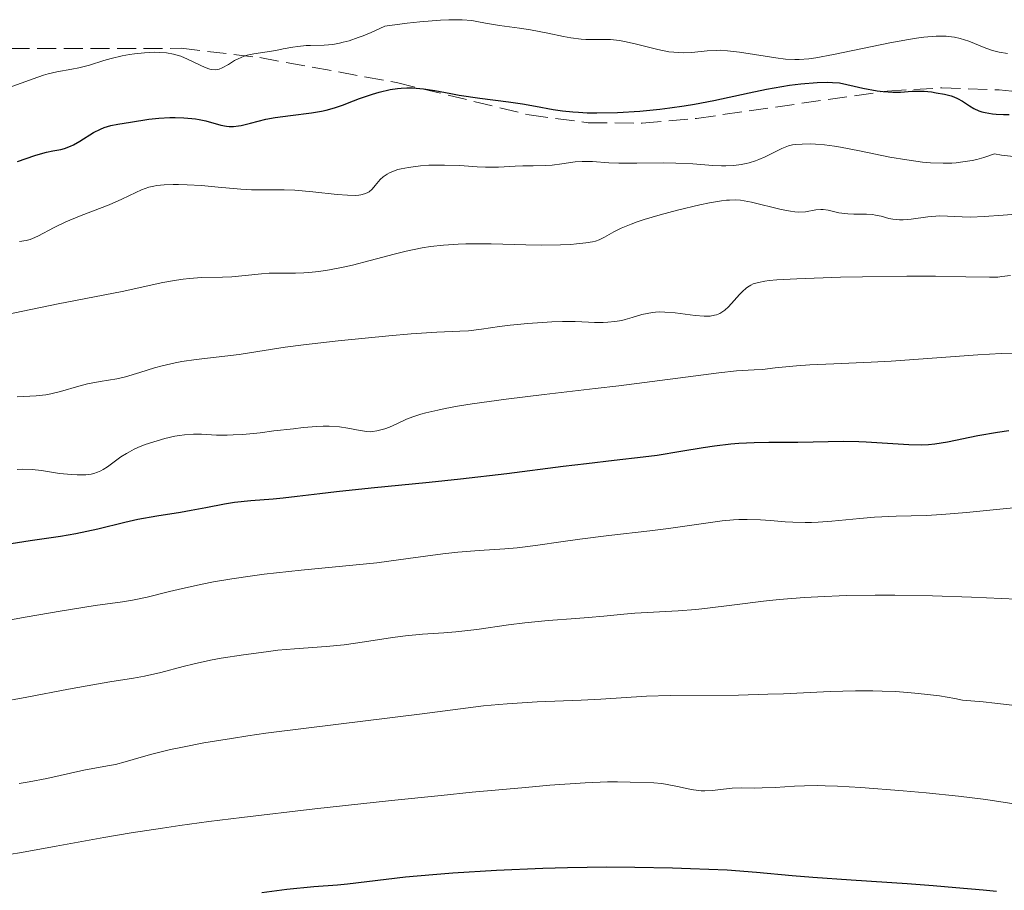
# Model space of a CAD drawing. Units: metres. Extents: x 647835 to 651285, y 4755472 to 4757859.
# Drawn here: x 649576 to 649666, y 4756700 to 4756780 of the extents above; entities that cross this region are included whole.
import ezdxf

# ---------------------------------------------------------------- set-up
doc = ezdxf.new("R2010")
doc.units = ezdxf.units.M
doc.header["$MEASUREMENT"] = 0
doc.linetypes.add('DGN Style 3', pattern=[2.435891, 1.739922, -0.695969])
for name, color, linetype, lineweight in [('Curva de nivel directora', 30, 'Continuous', 30), ('Curva de nivel intermedia', 30, 'Continuous', 0), ('Zona arbolada', 92, 'DGN Style 3', 0)]:
    doc.layers.add(name, color=color, linetype=linetype, lineweight=lineweight)

msp = doc.modelspace()

# ---------------------------------------------------------------- linework, layer by layer
at = {"layer": 'Curva de nivel directora', "color": 30, "linetype": 'Continuous', "lineweight": 30, "flags": 128}
for points, elevation in [([(649575.9, 4756766.92), (649577.5, 4756767.48), (649578.22, 4756767.7), (649578.55, 4756767.78), (649579.14, 4756767.9), (649579.87, 4756768.03), (649580.22, 4756768.12), (649580.76, 4756768.32), (649581.04, 4756768.46), (649581.62, 4756768.8), (649582.87, 4756769.57), (649583.51, 4756769.9), (649583.83, 4756770.03), (649584.46, 4756770.23), (649585.08, 4756770.36), (649586.26, 4756770.54), (649587.92, 4756770.8), (649588.86, 4756770.91), (649589.84, 4756770.95), (649590.35, 4756770.96), (649591.13, 4756770.93), (649591.88, 4756770.87), (649592.22, 4756770.83), (649592.55, 4756770.78), (649593.14, 4756770.66), (649594.53, 4756770.26), (649595.04, 4756770.16), (649595.3, 4756770.13), (649595.7, 4756770.13), (649596.14, 4756770.18), (649596.38, 4756770.22), (649597.23, 4756770.44), (649598.65, 4756770.8), (649599.49, 4756770.97), (649600.9, 4756771.15), (649602.84, 4756771.38), (649603.74, 4756771.53), (649604.16, 4756771.62), (649604.93, 4756771.84), (649605.67, 4756772.1), (649606.67, 4756772.48), (649607.21, 4756772.69), (649608.4, 4756773.09), (649609.04, 4756773.28), (649610.04, 4756773.51), (649610.71, 4756773.61), (649611.05, 4756773.65), (649611.56, 4756773.68), (649612.07, 4756773.67), (649612.41, 4756773.65), (649613.08, 4756773.58), (649614.12, 4756773.42), (649615.58, 4756773.14), (649616.36, 4756773), (649618.25, 4756772.73), (649620.88, 4756772.4), (649622.14, 4756772.21), (649623.35, 4756771.99), (649624.97, 4756771.7), (649625.83, 4756771.57), (649626.77, 4756771.47), (649627.27, 4756771.43), (649628.08, 4756771.39), (649628.95, 4756771.38), (649630.86, 4756771.42), (649632.89, 4756771.55), (649634.73, 4756771.72), (649635.63, 4756771.83), (649636.95, 4756772.02), (649637.89, 4756772.17), (649639.66, 4756772.52), (649642.92, 4756773.23), (649644.49, 4756773.56), (649645.9, 4756773.8), (649646.59, 4756773.91)], 1250), ([(649646.59, 4756773.91), (649647.63, 4756774.03), (649649.13, 4756774.15), (649650.07, 4756774.18), (649650.53, 4756774.17), (649651.18, 4756774.14), (649652.54, 4756773.81), (649653.32, 4756773.64), (649654.63, 4756773.41), (649655.17, 4756773.35), (649656.07, 4756773.28), (649656.77, 4756773.29), (649657.84, 4756773.37), (649658.21, 4756773.38), (649658.94, 4756773.36), (649659.62, 4756773.3), (649660.05, 4756773.23), (649660.81, 4756773.08), (649661.41, 4756772.93), (649661.66, 4756772.85), (649662, 4756772.71), (649662.45, 4756772.45), (649663.09, 4756772.01), (649663.48, 4756771.79), (649663.95, 4756771.58), (649664.22, 4756771.49), (649664.52, 4756771.42), (649665.2, 4756771.3), (649665.53, 4756771.27), (649666.21, 4756771.23), (649666.72, 4756771.24)], 1250), ([(649638.71, 4756740.74), (649639.74, 4756740.89), (649641.24, 4756741.07), (649641.97, 4756741.13), (649643.36, 4756741.21), (649644.7, 4756741.24), (649646.47, 4756741.25), (649647.37, 4756741.25), (649651.56, 4756741.32), (649652.96, 4756741.31), (649653.64, 4756741.28), (649657.53, 4756741.02), (649658.73, 4756741), (649659.32, 4756741.03), (649659.9, 4756741.09), (649661.07, 4756741.28), (649663.84, 4756741.85), (649665.64, 4756742.16), (649666.68, 4756742.3)], 1225), ([(649575.32, 4756731.96), (649577.07, 4756732.22), (649579.83, 4756732.63), (649581.24, 4756732.88), (649583.25, 4756733.31), (649585.74, 4756733.92), (649586.93, 4756734.19), (649588.67, 4756734.5), (649590.82, 4756734.84), (649591.8, 4756735), (649593.15, 4756735.26), (649594.87, 4756735.6), (649595.78, 4756735.74), (649597.28, 4756735.9), (649599.31, 4756736.05), (649600.24, 4756736.13), (649601.51, 4756736.28), (649603.6, 4756736.55), (649605.13, 4756736.73), (649608.28, 4756737.04), (649613.59, 4756737.57), (649616.46, 4756737.87), (649620.73, 4756738.38), (649625.87, 4756739.03), (649628, 4756739.29), (649630.54, 4756739.58), (649633.2, 4756739.88), (649634.5, 4756740.05), (649636.66, 4756740.4), (649638.71, 4756740.74)], 1225), ([(649598.29, 4756700), (649600.56, 4756700.3), (649603.04, 4756700.56), (649605.22, 4756700.72), (649606.13, 4756700.8), (649611.44, 4756701.44), (649613.93, 4756701.67), (649615.78, 4756701.81), (649619.78, 4756702.06), (649624.02, 4756702.25), (649626.27, 4756702.31), (649629.88, 4756702.35), (649632.44, 4756702.34), (649635.89, 4756702.27), (649637.55, 4756702.22), (649640.9, 4756702.07), (649643.57, 4756701.87), (649646.84, 4756701.56), (649648.75, 4756701.4), (649652.25, 4756701.16), (649657.38, 4756700.84), (649659.76, 4756700.66), (649661.85, 4756700.48), (649664.34, 4756700.24), (649665.56, 4756700.14)], 1200)]:
    msp.add_lwpolyline(points, dxfattribs=dict(at, elevation=elevation))
at = {"layer": 'Curva de nivel intermedia', "color": 30, "linetype": 'Continuous', "lineweight": 0, "flags": 128}
for points, elevation in [([(649575.13, 4756773.69), (649577.35, 4756774.5), (649578.29, 4756774.82), (649578.72, 4756774.95), (649579.5, 4756775.13), (649580.89, 4756775.37), (649581.53, 4756775.5), (649582.5, 4756775.75), (649583.81, 4756776.16), (649584.47, 4756776.36), (649585.49, 4756776.6), (649586.17, 4756776.72), (649586.63, 4756776.79), (649587.54, 4756776.88), (649588.44, 4756776.93), (649588.88, 4756776.92), (649589.54, 4756776.87), (649590.2, 4756776.76), (649590.52, 4756776.67), (649590.85, 4756776.57), (649591.48, 4756776.31), (649592.62, 4756775.76), (649593.1, 4756775.54), (649593.51, 4756775.39), (649593.69, 4756775.35), (649594.02, 4756775.32), (649594.23, 4756775.34), (649594.37, 4756775.38), (649594.66, 4756775.5), (649595.22, 4756775.82), (649595.79, 4756776.16), (649596.12, 4756776.33), (649596.65, 4756776.56), (649596.94, 4756776.65), (649597.55, 4756776.79), (649599.55, 4756777.1), (649600.22, 4756777.23), (649601.12, 4756777.4), (649601.59, 4756777.47), (649602.34, 4756777.55), (649602.75, 4756777.56), (649603.99, 4756777.58), (649604.77, 4756777.65), (649605.38, 4756777.76), (649605.72, 4756777.84), (649606.27, 4756777.99), (649607.09, 4756778.27), (649607.55, 4756778.44), (649608.29, 4756778.74), (649609.54, 4756779.32), (649611.59, 4756779.59), (649612.75, 4756779.72), (649614.65, 4756779.88), (649615.41, 4756779.91), (649616.62, 4756779.91)], 1255), ([(649616.62, 4756779.91), (649617.51, 4756779.83), (649617.98, 4756779.76), (649618.76, 4756779.6), (649620.04, 4756779.39), (649621.88, 4756779.15), (649622.87, 4756778.99), (649624.47, 4756778.67), (649625.9, 4756778.38), (649626.59, 4756778.26), (649627.53, 4756778.13), (649627.96, 4756778.1), (649628.74, 4756778.09), (649629.72, 4756778.1), (649630.22, 4756778.09), (649631.04, 4756778), (649631.49, 4756777.92), (649632.47, 4756777.69), (649634.54, 4756777.17), (649635.54, 4756776.98), (649636, 4756776.93), (649636.87, 4756776.89), (649637.66, 4756776.92), (649639.05, 4756777.06), (649639.88, 4756777.1), (649640.29, 4756777.11), (649640.93, 4756777.07), (649642.04, 4756776.94), (649643.39, 4756776.72), (649645.34, 4756776.41), (649646.25, 4756776.3), (649647.09, 4756776.26), (649647.5, 4756776.27), (649648.36, 4756776.34), (649649.02, 4756776.43), (649650.64, 4756776.73), (649655.79, 4756777.78), (649657.49, 4756778.09), (649658.24, 4756778.21), (649658.92, 4756778.3), (649660.05, 4756778.39), (649660.94, 4756778.39), (649661.43, 4756778.35), (649661.72, 4756778.3), (649662.24, 4756778.18), (649663.02, 4756777.93), (649664.42, 4756777.35), (649665.02, 4756777.14), (649665.33, 4756777.05), (649665.81, 4756776.94), (649666.56, 4756776.83)], 1255), ([(649591.43, 4756764.8), (649592.77, 4756764.72), (649594.28, 4756764.59), (649596.36, 4756764.41), (649597.32, 4756764.35), (649598.63, 4756764.33), (649600.33, 4756764.34), (649601.29, 4756764.3), (649602.94, 4756764.15), (649605.17, 4756763.91), (649606.12, 4756763.84), (649606.87, 4756763.83), (649607.17, 4756763.86), (649607.36, 4756763.88), (649607.67, 4756763.96), (649607.94, 4756764.07), (649608.1, 4756764.16), (649608.38, 4756764.4), (649608.67, 4756764.74), (649609.11, 4756765.27), (649609.4, 4756765.53), (649609.76, 4756765.78), (649609.97, 4756765.89), (649610.33, 4756766.05), (649610.75, 4756766.19), (649611.05, 4756766.26), (649611.72, 4756766.39), (649612.81, 4756766.52), (649613.57, 4756766.58), (649615.01, 4756766.6), (649616.41, 4756766.55), (649618.01, 4756766.43), (649618.77, 4756766.4), (649619.95, 4756766.42), (649621.48, 4756766.49), (649622.18, 4756766.53), (649623.14, 4756766.54), (649624.29, 4756766.56), (649624.86, 4756766.6), (649625.75, 4756766.72), (649626.98, 4756766.9), (649627.61, 4756766.94), (649627.92, 4756766.94), (649628.57, 4756766.92), (649630.06, 4756766.81), (649630.98, 4756766.77), (649632.61, 4756766.77), (649635.02, 4756766.8), (649636.18, 4756766.79), (649637.76, 4756766.7), (649639.58, 4756766.56), (649640.39, 4756766.52), (649640.77, 4756766.52), (649641.5, 4756766.56), (649642.19, 4756766.66), (649642.64, 4756766.75), (649642.92, 4756766.82), (649643.48, 4756767), (649643.79, 4756767.11), (649644.38, 4756767.36), (649645.91, 4756768.11), (649646.5, 4756768.35), (649646.88, 4756768.44), (649647.14, 4756768.49), (649647.75, 4756768.53), (649648.53, 4756768.54), (649649, 4756768.52), (649649.8, 4756768.45), (649650.74, 4756768.33), (649651.26, 4756768.25), (649653.02, 4756767.9), (649655.79, 4756767.34), (649657.34, 4756767.07), (649658.78, 4756766.88), (649659.53, 4756766.81), (649660.68, 4756766.77), (649661.47, 4756766.79), (649661.88, 4756766.82), (649662.49, 4756766.89), (649663.32, 4756767.03), (649663.75, 4756767.12), (649664.39, 4756767.29), (649665.38, 4756767.62), (649666.02, 4756767.52), (649667.11, 4756767.4)], 1245), ([(649576.09, 4756759.61), (649576.7, 4756759.7), (649577.05, 4756759.79), (649577.28, 4756759.87), (649577.76, 4756760.1), (649579.27, 4756760.9), (649580.32, 4756761.4), (649581.59, 4756761.92), (649583.42, 4756762.62), (649584.29, 4756762.97), (649585.46, 4756763.49), (649586.73, 4756764.09), (649587.26, 4756764.33), (649587.94, 4756764.58), (649588.38, 4756764.68), (649588.67, 4756764.74), (649589.34, 4756764.8), (649590.17, 4756764.82), (649590.64, 4756764.82), (649591.43, 4756764.8)], 1245), ([(649596.75, 4756756.48), (649598.25, 4756756.65), (649598.94, 4756756.71), (649599.95, 4756756.72), (649601.35, 4756756.7), (649602.14, 4756756.73), (649602.57, 4756756.76), (649603.49, 4756756.87), (649604.48, 4756757.02), (649605.87, 4756757.29), (649606.58, 4756757.45), (649608.21, 4756757.87), (649610.4, 4756758.45), (649611.5, 4756758.72), (649612.97, 4756759.02), (649613.73, 4756759.14), (649614.93, 4756759.27), (649616.25, 4756759.36), (649616.96, 4756759.38), (649617.71, 4756759.39), (649619.28, 4756759.38), (649622.46, 4756759.29), (649623.89, 4756759.27), (649625.64, 4756759.29), (649626.57, 4756759.34), (649627.1, 4756759.38), (649627.94, 4756759.48), (649628.57, 4756759.58), (649628.83, 4756759.64), (649629.17, 4756759.76), (649629.67, 4756760), (649630.53, 4756760.5), (649631.19, 4756760.82), (649632.09, 4756761.2), (649632.65, 4756761.4), (649633.29, 4756761.61), (649634.76, 4756762.05), (649636.35, 4756762.47), (649638.39, 4756762.96), (649639.29, 4756763.14), (649640.39, 4756763.33), (649640.84, 4756763.38), (649641.12, 4756763.4), (649641.64, 4756763.41), (649642.13, 4756763.38), (649642.45, 4756763.33), (649643.12, 4756763.2), (649645.84, 4756762.53), (649646.71, 4756762.37), (649647.1, 4756762.32), (649647.45, 4756762.3), (649648.07, 4756762.33), (649649.03, 4756762.5), (649649.46, 4756762.54), (649649.69, 4756762.53), (649650.14, 4756762.46), (649651.13, 4756762.24), (649651.66, 4756762.16), (649651.94, 4756762.13), (649652.51, 4756762.12), (649653.67, 4756762.12), (649654.22, 4756762.08), (649654.48, 4756762.03), (649654.99, 4756761.91), (649655.69, 4756761.72), (649656.07, 4756761.65), (649656.68, 4756761.59), (649657.01, 4756761.59), (649657.74, 4756761.65), (649659.27, 4756761.85), (649660.02, 4756761.93), (649660.38, 4756761.94), (649661.06, 4756761.93), (649662.43, 4756761.86), (649663.18, 4756761.84), (649664.42, 4756761.9), (649666.16, 4756762.03), (649666.98, 4756762.07)], 1240), ([(649574.77, 4756752.88), (649579.62, 4756753.9), (649585.5, 4756755.03), (649589.21, 4756755.84), (649590.48, 4756756.07), (649591.08, 4756756.16), (649591.66, 4756756.22), (649592.75, 4756756.3), (649594.67, 4756756.34), (649595.54, 4756756.37), (649596.75, 4756756.48)], 1240), ([(649575.87, 4756745.37), (649577.62, 4756745.47), (649578.51, 4756745.58), (649578.95, 4756745.66), (649579.83, 4756745.86), (649581.52, 4756746.35), (649582.32, 4756746.56), (649583.47, 4756746.78), (649585, 4756747.04), (649585.8, 4756747.23), (649587.12, 4756747.62), (649588.44, 4756748.03), (649589.16, 4756748.23), (649590.33, 4756748.5), (649590.96, 4756748.62), (649592.28, 4756748.81), (649596.2, 4756749.26), (649597.9, 4756749.52), (649600.42, 4756749.92), (649602.09, 4756750.15), (649605.27, 4756750.52), (649609.91, 4756750.97), (649611.96, 4756751.14), (649614.3, 4756751.29), (649616.4, 4756751.39), (649617.22, 4756751.44), (649618.39, 4756751.58), (649620.05, 4756751.82), (649621.01, 4756751.95), (649622.63, 4756752.11), (649624.85, 4756752.25), (649625.82, 4756752.28), (649626.99, 4756752.28), (649628.19, 4756752.21), (649628.75, 4756752.19), (649629.55, 4756752.19), (649629.96, 4756752.21), (649630.6, 4756752.27), (649631.24, 4756752.38), (649631.56, 4756752.46), (649632.2, 4756752.64), (649633.08, 4756752.91), (649633.56, 4756753.02), (649634.06, 4756753.11), (649634.32, 4756753.14), (649634.74, 4756753.16), (649635.18, 4756753.15), (649636.12, 4756753.07), (649637.98, 4756752.82), (649638.79, 4756752.76), (649639.14, 4756752.76), (649639.35, 4756752.78), (649639.74, 4756752.85), (649639.91, 4756752.9), (649640.23, 4756753.02), (649640.51, 4756753.19), (649640.68, 4756753.31), (649641.01, 4756753.61), (649641.54, 4756754.2), (649642.02, 4756754.75), (649642.26, 4756755.01), (649642.66, 4756755.36), (649642.91, 4756755.53), (649643.05, 4756755.61), (649643.29, 4756755.72), (649643.75, 4756755.85), (649644.36, 4756755.97), (649644.75, 4756756.02), (649645.43, 4756756.09), (649647.28, 4756756.2), (649651.27, 4756756.33), (649653.3, 4756756.38), (649657.35, 4756756.43), (649659.98, 4756756.43), (649662.76, 4756756.38), (649664.91, 4756756.33), (649665.68, 4756756.35), (649666.06, 4756756.39), (649666.84, 4756756.49)], 1235), ([(649575.88, 4756738.73), (649576.35, 4756738.75), (649577.25, 4756738.72), (649578.1, 4756738.63), (649579.74, 4756738.38), (649580.84, 4756738.26), (649581.38, 4756738.23), (649582.17, 4756738.25), (649582.66, 4756738.32), (649582.9, 4756738.38), (649583.24, 4756738.48), (649583.55, 4756738.62), (649583.75, 4756738.73), (649584.14, 4756738.98), (649585.38, 4756739.88), (649585.88, 4756740.2), (649586.15, 4756740.36), (649586.6, 4756740.59), (649586.92, 4756740.74), (649587.6, 4756741.01), (649588.68, 4756741.37), (649589.4, 4756741.58), (649590.32, 4756741.78), (649590.75, 4756741.86), (649591.2, 4756741.92), (649592.01, 4756741.97), (649592.74, 4756741.97), (649594.12, 4756741.89), (649595.1, 4756741.88), (649595.64, 4756741.9), (649596.54, 4756741.95), (649598.14, 4756742.1), (649599.38, 4756742.26), (649601.17, 4756742.47), (649602.06, 4756742.57), (649603.33, 4756742.66), (649603.91, 4756742.69), (649604.44, 4756742.69), (649605.38, 4756742.63), (649606.16, 4756742.53), (649607.3, 4756742.3), (649607.89, 4756742.21), (649608.21, 4756742.19), (649608.4, 4756742.2), (649608.81, 4756742.27), (649609.53, 4756742.46), (649609.96, 4756742.62), (649610.7, 4756742.94), (649611.53, 4756743.33), (649612.1, 4756743.55), (649612.84, 4756743.79), (649613.3, 4756743.91), (649614.4, 4756744.17), (649615.06, 4756744.31), (649616.2, 4756744.52), (649617.53, 4756744.73), (649620.66, 4756745.16), (649624.14, 4756745.59), (649628.81, 4756746.15), (649630.96, 4756746.4), (649640.13, 4756747.59), (649641.74, 4756747.75), (649643.37, 4756747.85), (649644.12, 4756747.9), (649645.3, 4756748.03), (649647.25, 4756748.23), (649648.46, 4756748.32), (649650.65, 4756748.42), (649654.08, 4756748.56), (649655.91, 4756748.66), (649663.86, 4756749.24), (649665.98, 4756749.34), (649668.42, 4756749.41)], 1230), ([(649625.87, 4756732.15), (649627.39, 4756732.37), (649630.07, 4756732.7), (649633.82, 4756733.13), (649635.51, 4756733.33), (649640.44, 4756734.02), (649641.47, 4756734.13), (649641.97, 4756734.15), (649642.73, 4756734.17), (649643.95, 4756734.12), (649644.86, 4756734.05), (649646.2, 4756733.95), (649646.91, 4756733.9), (649648.05, 4756733.87), (649648.63, 4756733.88), (649649.24, 4756733.9), (649650.48, 4756734), (649653.06, 4756734.26), (649654.38, 4756734.37), (649656.37, 4756734.46), (649659.11, 4756734.53), (649660.54, 4756734.6), (649662.8, 4756734.79), (649666.17, 4756735.13), (649668.06, 4756735.31)], 1220), ([(649569.64, 4756723.97), (649576.8, 4756725.25), (649579.82, 4756725.77), (649583.02, 4756726.27), (649585.53, 4756726.61), (649586.44, 4756726.76), (649587.79, 4756727.05), (649589.82, 4756727.56), (649591, 4756727.84), (649592.82, 4756728.24), (649593.84, 4756728.44), (649595.53, 4756728.73), (649597.44, 4756729.01), (649598.48, 4756729.14), (649601.87, 4756729.51), (649606.6, 4756729.97), (649608.8, 4756730.2), (649611.67, 4756730.57), (649614.85, 4756731.01), (649616.24, 4756731.18), (649618.17, 4756731.33), (649620.54, 4756731.48), (649621.67, 4756731.57), (649623.35, 4756731.77), (649625.87, 4756732.15)], 1220), ([(649574.07, 4756717.41), (649576.76, 4756717.89), (649580.56, 4756718.62), (649582.27, 4756718.94), (649584.36, 4756719.29), (649586.54, 4756719.63), (649587.52, 4756719.82), (649589.03, 4756720.16), (649591.08, 4756720.7), (649592.09, 4756720.95), (649593.58, 4756721.27), (649594.57, 4756721.45), (649596.59, 4756721.77), (649598.69, 4756722.05), (649599.75, 4756722.18), (649601.27, 4756722.32), (649604.18, 4756722.52), (649605.81, 4756722.68), (649607.67, 4756722.96), (649610.25, 4756723.36), (649611.44, 4756723.52), (649612.99, 4756723.65), (649614.95, 4756723.77), (649616.04, 4756723.86), (649617.97, 4756724.1), (649620.88, 4756724.51), (649622.36, 4756724.69), (649624.49, 4756724.9), (649627.05, 4756725.09), (649628.16, 4756725.18), (649629.6, 4756725.32), (649631.42, 4756725.5), (649632.44, 4756725.58), (649636.42, 4756725.79), (649638.02, 4756725.92), (649638.86, 4756726), (649641.56, 4756726.33), (649644.22, 4756726.67), (649645.66, 4756726.82), (649647.98, 4756727.02), (649649.21, 4756727.09), (649651.79, 4756727.19), (649654.46, 4756727.23), (649656.24, 4756727.22), (649659.7, 4756727.16), (649663.28, 4756727.04), (649667.4, 4756726.86)], 1215), ([(649576.06, 4756710), (649576.97, 4756710.15), (649578.58, 4756710.46), (649581.99, 4756711.2), (649583.13, 4756711.41), (649584.34, 4756711.62), (649584.89, 4756711.73), (649585.76, 4756711.96), (649587.23, 4756712.4), (649588.22, 4756712.67), (649589.92, 4756713.09), (649591, 4756713.32), (649592.98, 4756713.71), (649595.51, 4756714.12), (649597, 4756714.35), (649598.66, 4756714.58), (649602.33, 4756715.06), (649612.97, 4756716.37), (649618.58, 4756717.09), (649619.99, 4756717.23), (649620.76, 4756717.29), (649623.5, 4756717.45), (649627.52, 4756717.62), (649629.34, 4756717.71), (649633.51, 4756717.97), (649635.68, 4756718.05), (649641.92, 4756718.08), (649644.61, 4756718.15), (649646.06, 4756718.21), (649650.32, 4756718.42), (649652.64, 4756718.48), (649654.25, 4756718.47), (649655.08, 4756718.45), (649656.35, 4756718.4), (649658.09, 4756718.27), (649658.98, 4756718.18), (649660.34, 4756718), (649661.73, 4756717.77), (649662.44, 4756717.63), (649664.33, 4756717.46), (649665.42, 4756717.34), (649667.24, 4756717.13)], 1210), ([(649572.85, 4756703.11), (649576.28, 4756703.68), (649579.45, 4756704.25), (649583.81, 4756705.04), (649586.3, 4756705.46), (649589.17, 4756705.91), (649590.77, 4756706.14), (649593.44, 4756706.5), (649596.44, 4756706.88), (649603.13, 4756707.67), (649610.17, 4756708.43), (649614.7, 4756708.9), (649617.53, 4756709.18), (649622.44, 4756709.63), (649624.64, 4756709.82), (649627.89, 4756710.04), (649629.95, 4756710.13), (649630.84, 4756710.14), (649632.02, 4756710.11), (649634.18, 4756710.05), (649634.89, 4756709.99), (649635.25, 4756709.94), (649636.35, 4756709.72), (649637.33, 4756709.5), (649637.81, 4756709.41), (649638.52, 4756709.32), (649638.86, 4756709.31), (649639.53, 4756709.34), (649641.36, 4756709.56), (649642.21, 4756709.59), (649643.41, 4756709.57), (649644.1, 4756709.58), (649645.29, 4756709.62), (649647.06, 4756709.73), (649647.97, 4756709.77), (649649.2, 4756709.79), (649649.87, 4756709.78), (649651, 4756709.75), (649653.15, 4756709.62), (649657, 4756709.33), (649659.11, 4756709.14), (649662.09, 4756708.83), (649664.57, 4756708.51), (649667.16, 4756708.12)], 1205)]:
    msp.add_lwpolyline(points, dxfattribs=dict(at, elevation=elevation))
at = {"layer": 'Zona arbolada', "color": 92, "linetype": 'DGN Style 3', "lineweight": 0}
msp.add_polyline3d([(649567.97, 4756777.25, 1267.5), (649590.88, 4756777.29, 1264.59), (649598.11, 4756776.44, 1262.56), (649605.3, 4756775.13, 1260.7), (649610.6, 4756774.16, 1260.23), (649622.76, 4756771.19, 1259.58), (649628.16, 4756770.47, 1259.31), (649633.12, 4756770.45, 1259.07), (649638.09, 4756770.87, 1258.82), (649655.56, 4756773.38, 1257.96), (649660.54, 4756773.67, 1257.71), (649665.82, 4756773.48, 1257.44), (649678.21, 4756772.22, 1256.47)], dxfattribs=at)
msp.add_polyline3d([(649567.97, 4756777.25, 1267.5), (649590.88, 4756777.29, 1264.59), (649598.11, 4756776.44, 1262.56), (649605.3, 4756775.13, 1260.7), (649610.6, 4756774.16, 1260.23), (649622.76, 4756771.19, 1259.58), (649628.16, 4756770.47, 1259.31), (649633.12, 4756770.45, 1259.07), (649638.09, 4756770.87, 1258.82), (649655.56, 4756773.38, 1257.96), (649660.54, 4756773.67, 1257.71), (649665.82, 4756773.48, 1257.44), (649678.21, 4756772.22, 1256.47)], dxfattribs=at)

doc.saveas('drawing.dxf')
